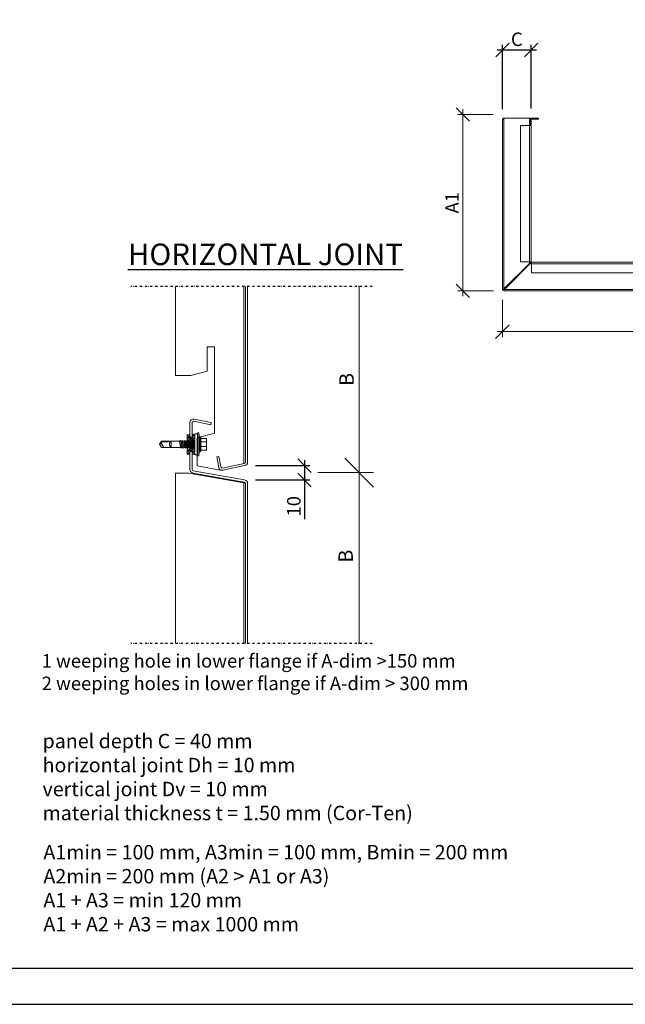
# Model space of a CAD drawing. Units: millimetres. Extents: x 0 to 16800, y 0 to 2970.
# Drawn here: x 14768 to 15609, y 0 to 1368 of the extents above; entities that cross this region are included whole.
import ezdxf

# ---------------------------------------------------------------- set-up
doc = ezdxf.new("R2010")
doc.units = ezdxf.units.MM
doc.linetypes.add('PKL', pattern=[7, 3, -2, 0, -2])
doc.layers.add('a4sheet', color=2, linetype='Continuous', plot=False)
for name, color, linetype, lineweight in [('border', 2, 'Continuous', 25), ('dimensions', 6, 'Continuous', 15), ('Info', 3, 'Continuous', 25), ('titleBlock', 2, 'Continuous', 15), ('Views', 4, 'Continuous', 15)]:
    doc.layers.add(name, color=color, linetype=linetype, lineweight=lineweight)
for name, color, linetype in [('Txt_info_en', 3, 'Continuous'), ('Txt_titles_en', 2, 'Continuous'), ('Txt_titles_general', 2, 'Continuous')]:
    doc.layers.add(name, color=color, linetype=linetype)
doc.styles.add('arial', font='arial.ttf')
doc.styles.add('ROMANS', font='romans')
doc.dimstyles.new('ISO-25-5', dxfattribs={"dimscale": 7.5, "dimtxt": 2.5, "dimasz": 2.5, "dimexe": 1, "dimexo": 2, "dimgap": 0.7, "dimtad": 1, "dimdec": 1, "dimdsep": 46, "dimtxsty": 'arial', "dimblk1": 'OBLIQUE', "dimblk2": 'OBLIQUE', "dimsah": 1, "dimcen": 2.5, "dimdle": 1, "dimclrd": 6, "dimclre": 6, "dimclrt": 2, "dimadec": 0, "dimazin": 2, "dimtfac": 1, "dimtdec": 1, "dimtmove": 0, "dimatfit": 3, "dimldrblk": 'OBLIQUE', "dimfxl": 1, "dimtolj": 1, "dimarcsym": 0})

# ---------------------------------------------------------------- blocks, each defined once
blk = doc.blocks.new('DrawingSheet')
at = {"layer": 'a4sheet'}
blk.add_lwpolyline([(0, 0), (210, 0), (210, 297), (0, 297)], close=True, dxfattribs=at)
at = {"layer": 'border'}
blk.add_lwpolyline([(5, 5), (205, 5), (205, 292), (5, 292)], close=True, dxfattribs=at)
at = {"layer": 'Txt_titles_en', "style": 'arial'}
for tag, p in [('CONTENTS2', (107.49, 276.61)), ('CONTENTS3', (107.49, 270.14))]:
    blk.add_attdef(tag, p, '', height=3, dxfattribs=at)
at = {"layer": 'Txt_titles_general', "style": 'arial'}
for tag, p in [('CONTENTS1', (107.49, 282.85)), ('CREATED', (22.26, 261.89)), ('REVDATE', (72.26, 261.89)), ('WORKNR', (108.45, 257.35)), ('DRAWINGNR', (158.45, 257.35)), ('RV', (196.98, 257.35)), ('MODELREV', (72.26, 254.89)), ('SCALE', (22.26, 247.89)), ('BUILDING', (72.26, 247.89))]:
    blk.add_attdef(tag, p, '', height=3, dxfattribs=at)
blk = doc.blocks.new('_Oblique')
at = {"color": 0, "linetype": 'ByBlock', "lineweight": -2}
blk.add_line((-0.5, -0.5), (0.5, 0.5), dxfattribs=at)
blk = doc.blocks.new('*D98')
at = {"layer": 'Defpoints', "color": 0, "transparency": 16777216}
for p in [(2709.3, 729.9), (2709.3, 710), (2792.4, 710)]:
    blk.add_point(p, dxfattribs=at)
at = {"layer": 'dimensions', "color": 6, "lineweight": -2, "transparency": 16777216}
for p, q in [((2724.3, 729.9), (2799.9, 729.9)), ((2792.4, 737.4), (2792.4, 710)), ((2724.3, 710), (2799.9, 710)), ((2792.4, 710), (2792.4, 655.7))]:
    blk.add_line(p, q, dxfattribs=at)
at = {"layer": 'dimensions', "color": 6, "lineweight": -2, "transparency": 16777216, "xscale": 18.75, "yscale": 18.75, "zscale": 18.75}
for p, rotation in [((2792.4, 729.9), 90), ((2792.4, 710), 270)]:
    blk.add_blockref('_Oblique', p, dxfattribs=dict(at, rotation=rotation))
at = {"layer": 'dimensions', "color": 2, "transparency": 16777216, "insert": (2777.6, 673.5), "char_height": 18.75, "attachment_point": 5, "rotation": 90, "style": 'arial'}
blk.add_mtext('\\A1;{\\fArial|b0|i0|c186|p34;10}', dxfattribs=at)
blk = doc.blocks.new('800 horiz joint')
at = {"layer": 'Views'}
for p, q in [((0, 386.3), (0, 510.3)), ((95, 264.1), (95, 510.3)), ((97, 510.3), (97, 266.2)), ((100, 266.2), (100, 510.3)), ((44, 392.4), (44, 426.3)), ((44, 426.3), (54, 426.3)), ((54, 426.3), (54, 306.3)), ((0, 386.3), (21, 386.3)), ((21, 386.3), (44, 392.4)), ((19.9, 321), (19.9, 256)), ((22.9, 256), (22.9, 321)), ((25.3, 323), (48.8, 318)), ((49.3, 321), (25.8, 326)), ((48.8, 318), (49.3, 321)), ((54, 306.3), (30, 299.8)), ((30, 299.8), (30, 260.9)), ((60.3, 274.2), (57.4, 273.6)), ((57.4, 273.6), (60, 258.9)), ((62.9, 259.4), (60.3, 274.2)), ((30, 260.9), (64.9, 254.7)), ((95.4, 264.2), (65.2, 257.8)), ((65.8, 254.8), (95.9, 261.3)), ((18.3, 251), (0, 251)), ((0, 14.1), (0, 251)), ((95, 237.5), (18.3, 251)), ((24, 251), (95.3, 238.5)), ((95.9, 241.4), (24.6, 254)), ((65.8, 254.8), (64.9, 254.7)), ((95, 14.1), (95, 237.5)), ((97, 236.5), (97, 14.1)), ((100, 14.1), (100, 236.5))]:
    blk.add_line(p, q, dxfattribs=at)
for centre, radius, start, end in [((24.9, 321), 5, 80, 180), ((24.9, 321), 2, 80, 180), ((95, 266.2), 2, 280, 0), ((95, 266.2), 5, 280, 0), ((24.9, 256), 5, 180, 260), ((24.9, 256), 2, 180, 260), ((64.9, 259.7), 5, 190, 280), ((64.9, 259.7), 2, 190, 280), ((95, 236.5), 2, 0, 80), ((95, 236.5), 5, 0, 80)]:
    blk.add_arc(centre, radius, start, end, dxfattribs=at)
blk.add_open_spline([(97, 236.5), (97, 236.8), (96.3, 237.1), (95.4, 237.4), (95.3, 237.4), (95.1, 237.5), (95, 237.5)], degree=3, knots=[0, 0, 0, 0, 0.859892, 0.859892, 0.859892, 1, 1, 1, 1], dxfattribs=at)
blk.add_open_spline([(95, 237.5), (95.6, 237.4), (96.3, 237.4), (96.8, 237.3)], degree=3, dxfattribs=at)
blk = doc.blocks.new('sx3-28')
at = {"layer": 'Views', "color": 7}
for p, q in [((-3.43, 1.9), (-2.67, 8)), ((-4.19, 1.66), (-8, 1.66)), ((0.15, 2.25), (0, 2.25)), ((1.68, 2.25), (0.91, 2.25)), ((3.2, 2.25), (2.44, 2.25)), ((4.72, 2.25), (3.96, 2.25)), ((6.25, 2.25), (5.49, 2.25)), ((7.77, 2.25), (7.01, 2.25)), ((9.3, 2.25), (8.53, 2.25)), ((23.22, 2.25), (10.06, 2.25)), ((16.48, -2.25), (16.48, 2.25)), ((17.55, 0.88), (16.48, 2.25)), ((17.55, -0.88), (17.55, 0.88)), ((21.53, 2.25), (23.33, -0.75)), ((23.22, 2.25), (24.57, 0)), ((23.22, -2.25), (24.57, 0)), ((24.57, 0), (23.33, -0.75)), ((-4.19, -1.66), (-8, -1.66)), ((-2.67, -8), (-3.43, -1.9)), ((0.69, -2.25), (0, -2.25)), ((2.21, -2.25), (1.45, -2.25)), ((3.73, -2.25), (2.97, -2.25)), ((5.26, -2.25), (4.5, -2.25)), ((6.78, -2.25), (6.02, -2.25)), ((8.3, -2.25), (7.54, -2.25)), ((9.83, -2.25), (9.07, -2.25)), ((23.22, -2.25), (10.59, -2.25)), ((17.55, -0.88), (16.48, -2.25)), ((18.45, -1.79), (17.45, -2.25)), ((22.97, -1.79), (18.45, -1.79)), ((23.33, -0.75), (22.97, -1.79)), ((23.22, -2.25), (22.97, -1.79))]:
    blk.add_line(p, q, dxfattribs=at)
for points in [[(-1.9, -8), (-2.67, -8), (-2.67, 8), (-1.9, 8)], [(0, -7.24), (-1.9, -7.24), (-1.9, 7.24), (0, 7.24)], [(-4.19, -4), (-8, -4), (-8, 4), (-4.19, 4)], [(-3.43, -5.14), (-4.19, -5.14), (-4.19, 5.14), (-3.43, 5.14)], [(1.14, -2.71), (0.69, -2.25), (0.15, 2.25), (0.46, 2.79), (0.91, 2.25), (1.45, -2.25)], [(2.67, -2.71), (2.21, -2.25), (1.68, 2.25), (1.98, 2.79), (2.44, 2.25), (2.97, -2.25)], [(4.19, -2.71), (3.73, -2.25), (3.2, 2.25), (3.5, 2.79), (3.96, 2.25), (4.5, -2.25)], [(5.71, -2.71), (5.26, -2.25), (4.72, 2.25), (5.03, 2.79), (5.49, 2.25), (6.02, -2.25)], [(7.24, -2.71), (6.78, -2.25), (6.25, 2.25), (6.55, 2.79), (7.01, 2.25), (7.54, -2.25)], [(8.76, -2.71), (8.3, -2.25), (7.77, 2.25), (8.08, 2.79), (8.53, 2.25), (9.07, -2.25)], [(10.29, -2.71), (9.83, -2.25), (9.3, 2.25), (9.6, 2.79), (10.06, 2.25), (10.59, -2.25)]]:
    blk.add_lwpolyline(points, close=True, dxfattribs=at)
for points in [[(7.77, 2.25), (7.65, 2.25)], [(9.3, 2.25), (9.17, 2.25)]]:
    blk.add_lwpolyline(points, dxfattribs=at)
blk = doc.blocks.new('Txt')
at = {"layer": 'Txt_info_en', "color": 3, "insert": (6406, 343.3), "char_height": 20, "width": 851.733, "attachment_point": 1, "style": 'ROMANS'}
blk.add_mtext('{\\fArial|b0|i0|c0|p34;panel depth C = \\fArial|b0|i0|c186|p34;40 \\fArial|b0|i0|c0|p34;mm\\fArial|b0|i0|c186|p34;\\Phorizontal joint Dh = 10 mm\\Pvertical joint Dv = 10 mm\\fArial|b0|i0|c0|p34;\\Pmaterial thickness t = \\fArial|b0|i0|c186|p34;1.50\\fArial|b0|i0|c0|p34; mm \\fArial|b0|i0|c186|p34;(Cor-Ten)}', dxfattribs=at)
blk = doc.blocks.new('*D83')
at = {"layer": 'Defpoints', "color": 0, "transparency": 16777216}
for p in [(15438, 1325.5), (15438, 1228.5), (15478, 1229.5)]:
    blk.add_point(p, dxfattribs=at)
at = {"layer": 'dimensions', "color": 6, "lineweight": -2, "transparency": 16777216}
for p, q in [((15438, 1243.5), (15438, 1333)), ((15478, 1244.5), (15478, 1333)), ((15485.5, 1325.5), (15430.5, 1325.5))]:
    blk.add_line(p, q, dxfattribs=at)
at = {"layer": 'dimensions', "color": 6, "lineweight": -2, "transparency": 16777216, "xscale": 18.75, "yscale": 18.75, "zscale": 18.75, "rotation": 180}
blk.add_blockref('_Oblique', (15438, 1325.5), dxfattribs=at)
at = {"layer": 'dimensions', "color": 6, "lineweight": -2, "transparency": 16777216, "xscale": 18.75, "yscale": 18.75, "zscale": 18.75}
blk.add_blockref('_Oblique', (15478, 1325.5), dxfattribs=at)
at = {"layer": 'dimensions', "color": 2, "transparency": 16777216, "insert": (15458, 1340.5), "char_height": 18.75, "attachment_point": 5, "style": 'arial'}
blk.add_mtext('\\A1;{\\fArial|b0|i0|c186|p34;C}', dxfattribs=at)
blk = doc.blocks.new('800 u top')
at = {"layer": 'Views'}
for p, q in [((350, 297.5), (359.1, 297.5)), ((350, 296), (350, 297.5)), ((359.1, 296), (350, 296)), ((359.1, 297.5), (359.1, 296)), ((360, 297.5), (359.1, 297.5)), ((359.1, 296), (360, 296)), ((360, 297.5), (360, 287.5)), ((361.5, 297.5), (360, 297.5)), ((362.5, 287.5), (360, 287.5)), ((360, 287.5), (360, 37.9)), ((360, 287.5), (361.5, 287.5)), ((360, 287.5), (360, 287.5)), ((361.5, 297.5), (361.5, 287.5)), ((362.3, 297.5), (361.5, 297.5)), ((361.5, 287.5), (361.5, 287.5)), ((397.9, 297.5), (362.3, 297.5)), ((362.3, 297.5), (362.3, 287.5)), ((362.5, 287.5), (362.5, 37.9)), ((362.5, 287.5), (375, 287.5)), ((375, 287.5), (375, 37.9)), ((397.9, 0.2), (397.9, 297.5)), ((400, 295), (400, 0)), ((0, 0), (0, 235)), ((37.7, 237.5), (2.1, 237.5)), ((2.1, 237.5), (2.1, 0.2)), ((37.7, 237.5), (38.5, 237.5)), ((37.7, 227.5), (37.7, 237.5)), ((38.5, 237.5), (40, 237.5)), ((38.5, 227.5), (38.5, 237.5)), ((40, 227.5), (40, 237.5)), ((40.9, 237.5), (40, 237.5)), ((40, 236), (40.9, 236)), ((40.9, 237.5), (50, 237.5)), ((40.9, 236), (40.9, 237.5)), ((50, 236), (40.9, 236)), ((50, 237.5), (50, 236)), ((25, 227.5), (37.5, 227.5)), ((25, 37.9), (25, 227.5)), ((37.5, 37.9), (37.5, 227.5)), ((40, 227.5), (37.5, 227.5)), ((38.5, 227.5), (40, 227.5)), ((38.5, 227.5), (38.5, 227.5)), ((40, 37.9), (40, 227.5)), ((40, 227.5), (40, 227.5)), ((37.7, 35.8), (2.1, 0.2)), ((2.3, 0.2), (38, 35.8)), ((2.7, -0.2), (38.3, 35.5)), ((2.7, -0.4), (38.3, 35.2)), ((37.5, 37.9), (25, 37.9)), ((37.5, 37.9), (40, 37.9)), ((38.5, 37.9), (37.7, 35.8)), ((37.7, 35.8), (37.7, 37.9)), ((38, 35.8), (37.7, 35.8)), ((38, 35.8), (40, 37.9)), ((40.4, 37.5), (38.3, 35.5)), ((40.4, 36), (38.3, 35.2)), ((38.3, 35.2), (38.3, 35.5)), ((40.4, 35.2), (38.3, 35.2)), ((359.6, 37.5), (40.4, 37.5)), ((40.4, 37.5), (40.4, 35)), ((359.6, 35), (40.4, 35)), ((40.4, 22.5), (40.4, 35)), ((359.6, 35), (359.6, 37.5)), ((361.7, 35.5), (359.6, 37.5)), ((359.6, 36), (361.7, 35.2)), ((361.7, 35.2), (359.6, 35.2)), ((359.6, 35), (359.6, 22.5)), ((360, 37.9), (362.5, 37.9)), ((360, 37.9), (362, 35.8)), ((361.5, 37.9), (362.3, 35.8)), ((361.7, 35.5), (361.7, 35.2)), ((397.3, -0.2), (361.7, 35.5)), ((361.7, 35.2), (397.3, -0.4)), ((362.3, 35.8), (362, 35.8)), ((397.7, 0.2), (362, 35.8)), ((362.3, 37.9), (362.3, 35.8)), ((397.9, 0.2), (362.3, 35.8)), ((375, 37.9), (362.5, 37.9)), ((359.6, 22.5), (40.4, 22.5)), ((1.5, 0), (0, 0)), ((2.3, 0.2), (2.1, 0.2)), ((397.7, 0.2), (397.9, 0.2)), ((400, 0), (398.5, 0)), ((2.5, -2.5), (2.5, -1)), ((397.5, -2.5), (2.5, -2.5)), ((2.7, -0.2), (2.7, -0.2)), ((2.7, -0.2), (2.7, -0.4)), ((2.7, -0.4), (397.3, -0.4)), ((397.3, -0.2), (397.3, -0.4)), ((397.3, -0.2), (397.3, -0.2)), ((397.5, -1), (397.5, -2.5))]:
    blk.add_line(p, q, dxfattribs=at)
for centre, radius, start, end in [((2.5, 0), 2.5, 180, 270), ((2.5, 0), 1, 180, 270), ((397.5, 0), 2.5, 270, 0), ((397.5, 0), 1, 270, 0)]:
    blk.add_arc(centre, radius, start, end, dxfattribs=at)
for points in [[(397.9, 297.5), (398, 297.5), (398, 297.5), (398, 297.4)], [(398, 297.4), (398.1, 297.4), (398.3, 297.4), (398.4, 297.3)], [(398.4, 297.1), (398.4, 297.2), (398.4, 297.3), (398.4, 297.3)], [(2, 237.4), (1.9, 237.4), (1.7, 237.4), (1.6, 237.3)], [(1.6, 237.3), (1.6, 237.3), (1.6, 237.2), (1.6, 237.1)], [(2.1, 237.5), (2, 237.5), (2, 237.5), (2, 237.4)], [(1.5, 0), (1.5, 0.1), (1.9, 0.1), (2.3, 0.2)], [(398.5, 0), (398.5, 0.1), (398.1, 0.1), (397.7, 0.2)], [(2.5, -1), (2.6, -1), (2.6, -0.6), (2.7, -0.2)], [(2.5, -2.5), (2.5, -2.5), (2.5, -2.4), (2.6, -2.3)], [(2.6, -2.3), (2.6, -1.9), (2.6, -1.2), (2.7, -0.4)], [(397.5, -1), (397.4, -1), (397.4, -0.6), (397.3, -0.2)], [(397.3, -0.4), (397.4, -1.2), (397.4, -1.9), (397.4, -2.3)], [(397.4, -2.3), (397.5, -2.4), (397.5, -2.5), (397.5, -2.5)]]:
    blk.add_open_spline(points, degree=3, dxfattribs=at)
for points, knots in [([(398, 297.4), (398.9, 296.8), (399.6, 296.2), (399.9, 295.6), (400, 295.4), (400, 295.2), (400, 295)], [-0.979409, -0.979409, -0.979409, -0.979409, -0.2331981, -0.2331981, -0.2331981, 0, 0, 0, 0]), ([(398.4, 297.3), (399, 297.1), (399.4, 296.7), (399.7, 296.2), (399.9, 295.8), (400, 295.4), (400, 295)], [-0.759347, -0.759347, -0.759347, -0.759347, -0.3161529, -0.3161529, -0.3161529, 0, 0, 0, 0]), ([(2, 237.4), (1.1, 236.8), (0.4, 236.2), (0.1, 235.6), (0, 235.4), (0, 235.2), (0, 235)], [-0.979409, -0.979409, -0.979409, -0.979409, -0.2331981, -0.2331981, -0.2331981, 0, 0, 0, 0]), ([(1.6, 237.3), (1, 237.1), (0.6, 236.7), (0.3, 236.2), (0.1, 235.8), (0, 235.4), (0, 235)], [-0.759347, -0.759347, -0.759347, -0.759347, -0.3161529, -0.3161529, -0.3161529, 0, 0, 0, 0]), ([(2.1, 0.2), (1.2, 0.1), (0.4, 0.1), (0.1, 0), (0, 0), (0, 0), (0, 0)], [0, 0, 0, 0, 1.070657, 1.070657, 1.070657, 1.396263, 1.396263, 1.396263, 1.396263]), ([(400, 0), (400, 0), (399.5, 0.1), (398.7, 0.1), (398.5, 0.2), (398.2, 0.2), (397.9, 0.2)], [0, 0, 0, 0, 1.070657, 1.070657, 1.070657, 1.396263, 1.396263, 1.396263, 1.396263]), ([(2.6, -2.3), (2.6, -2.2), (2.6, -2.2), (2.6, -1.8), (2.6, -1.4), (2.6, -0.9), (2.6, -0.8), (2.6, -0.5), (2.7, -0.3), (2.7, -0.2)], [-0.2186239, -0.2186239, -0.2186239, -0.2186239, -0.2014439, -0.2014439, -0.0934091, -0.0934091, -0.0437053, -0.0437053, 0, 0, 0, 0]), ([(397.3, -0.2), (397.3, -0.3), (397.3, -0.4), (397.4, -0.6), (397.4, -0.7), (397.4, -1.1), (397.4, -1.3), (397.4, -1.7), (397.4, -2), (397.4, -2.3)], [-0.2043727, -0.2043727, -0.2043727, -0.2043727, -0.1741253, -0.1741253, -0.1399217, -0.1399217, -0.0786277, -0.0786277, 0, 0, 0, 0])]:
    blk.add_open_spline(points, degree=3, knots=knots, dxfattribs=at)
blk = doc.blocks.new('HorizontalJoint')
at = {"layer": 'Views'}
h = blk.add_hatch(dxfattribs=at)
h.set_pattern_fill('PLAST', color=1, scale=0.50002, angle=135, style=0)
h.set_pattern_definition([(45, (15953.3328, 7060.3373), (2.2451537, -2.2451537), []), (45, (15953.6135, 7060.0567), (2.2451537, -2.2451537), []), (45, (15953.894, 7059.776), (2.2451537, -2.2451537), [])])
edge = h.paths.add_edge_path()
edge.add_line((2629.29, 771.89), (2629.29, 746.84))
edge.add_arc((2630.29, 746.84), 1, 180, 270)
edge.add_line((2630.29, 745.84), (2632.02, 745.84))
edge.add_arc((2632.02, 746.84), 1, 270, 360)
edge.add_line((2633.02, 746.84), (2633.02, 749.13))
edge.add_arc((2634.02, 749.13), 1, 90, 180, ccw=False)
edge.add_line((2634.02, 750.13), (2635.56, 750.13))
edge.add_arc((2635.56, 749.13), 1, 0, 90, ccw=False)
edge.add_line((2636.56, 749.13), (2636.56, 746.84))
edge.add_arc((2637.56, 746.84), 1, 180, 270)
edge.add_line((2637.56, 745.84), (2639.29, 745.84))
edge.add_arc((2639.29, 746.84), 1, 270, 360)
edge.add_line((2640.29, 746.84), (2640.29, 771.95))
edge.add_arc((2639.29, 771.95), 1, 0, 90)
edge.add_line((2639.29, 772.95), (2637.56, 772.95))
edge.add_arc((2637.56, 771.95), 1, 90, 180)
edge.add_line((2636.56, 771.95), (2636.56, 770.09))
edge.add_arc((2635.56, 770.09), 1, 270, 360, ccw=False)
edge.add_line((2635.56, 769.09), (2633.77, 769.09))
edge.add_arc((2633.77, 770.09), 1, 180, 270, ccw=False)
edge.add_line((2632.77, 770.09), (2632.77, 771.88))
edge.add_arc((2631.77, 771.88), 1, 360, 449.84728)
edge.add_line((2631.77, 772.89), (2630.29, 772.89))
edge.add_arc((2630.29, 771.89), 1, 89.84728, 180)
at = {"color": 1, "linetype": 'PKL'}
for p, q in [((2886.43, 978.92), (2551.51, 978.92)), ((2886.43, 482.78), (2551.51, 482.78))]:
    blk.add_line(p, q, dxfattribs=at)
at = {"layer": 'dimensions', "color": 6}
for p, q in [((2868.24, 978.92), (2868.24, 699.99)), ((2888.24, 700.21), (2848.24, 740.21)), ((2868.24, 739.99), (2868.24, 482.78)), ((2811.06, 720.21), (2888.24, 720.21))]:
    blk.add_line(p, q, dxfattribs=at)
at = {"layer": 'Views', "color": 1}
blk.add_lwpolyline([(2629.29, 771.89), (2629.29, 746.84, 0.4142136), (2630.29, 745.84), (2632.02, 745.84, 0.4142136), (2633.02, 746.84), (2633.02, 749.13, -0.4142136), (2634.02, 750.13), (2635.56, 750.13, -0.4142136), (2636.56, 749.13), (2636.56, 746.84, 0.4142136), (2637.56, 745.84), (2639.29, 745.84, 0.4142136), (2640.29, 746.84), (2640.29, 771.95, 0.4142136), (2639.29, 772.95), (2637.56, 772.95, 0.4142136), (2636.56, 771.95), (2636.56, 770.09, -0.4142136), (2635.56, 769.09), (2633.77, 769.09, -0.4142136), (2632.77, 770.09), (2632.77, 771.88, 0.4134331), (2631.77, 772.89), (2630.29, 772.89, 0.4149945)], format="xyb", close=True, dxfattribs=at)
at = {"layer": 'Views', "color": 4}
blk.add_lwpolyline([(2633.16, 749.6), (2633.16, 769.6), (2636.16, 769.6), (2636.16, 749.6), (2633.16, 749.6)], close=True, dxfattribs=at)
blk.add_blockref('800 horiz joint', (2613.41, 468.64), dxfattribs=at)
at = {"layer": 'Views', "xscale": 2.000079999, "yscale": 2.000079999, "zscale": 2.000079999, "rotation": 180}
blk.add_blockref('sx3-28', (2640.22, 759.61), dxfattribs=at)
at = {"layer": 'dimensions', "color": 2, "char_height": 25, "attachment_point": 5, "rotation": 90, "style": 'ROMANS'}
for insert in [(2850.81, 849.7), (2849.6, 604.25)]:
    blk.add_mtext('{\\fArial|b0|i0|c0|p34;\\H0.8x;B}', dxfattribs=dict(at, insert=insert))
at = {"layer": 'Txt_info_en', "color": 2, "insert": (2738.25, 1038.43), "char_height": 30, "width": 466.9091, "attachment_point": 2, "style": 'ROMANS'}
blk.add_mtext('{\\fArial|b0|i0|c0|p34;\\LHORIZONTAL JOINT\\fArial|b0|i0|c186|p34; }', dxfattribs=at)
at = {"layer": 'Txt_info_en', "color": 4, "insert": (2427.55, 468.1), "char_height": 18.75, "width": 726.8286, "attachment_point": 1, "style": 'arial'}
blk.add_mtext('{\\fArial|b0|i0|c186|p34;\\C3;1 weeping hole in lower flange if A-dim >150 mm\\P2 weeping holes in lower flange if A-dim > 300 mm}', dxfattribs=at)
at = {"layer": 'dimensions', "color": 4}
dim = blk.add_linear_dim(base=(2792.45, 709.99), p1=(2709.27, 729.89), p2=(2709.27, 709.99), angle=90, text='{\\fArial|b0|i0|c186|p34;10}', dimstyle='ISO-25-5', override={"dimpost": ''}, dxfattribs=at)
dim.commit()
dim.dimension.update_dxf_attribs({"geometry": '*D98', "text_midpoint": (2777.62, 673.48)})

msp = doc.modelspace()

# ---------------------------------------------------------------- linework, layer by layer
at = {"layer": 'dimensions', "color": 6}
for p, q in [((15425.05, 1235.95), (15375.54, 1235.95)), ((15383.04, 1243.45), (15383.04, 983.45)), ((15425.48, 990.95), (15375.54, 990.95)), ((15437.98, 978.45), (15437.98, 926.93)), ((15430.48, 934.43), (15845.48, 934.43))]:
    msp.add_line(p, q, dxfattribs=at)

# ---------------------------------------------------------------- block references
at = {"color": 4}
msp.add_blockref('800 u top', (15437.98, 993.45), dxfattribs=at)
at = {"layer": 'dimensions', "color": 6, "xscale": 18.75, "yscale": 18.75, "zscale": 18.75}
for p, rotation in [((15383.04, 1235.95), 90), ((15383.04, 990.95), 270), ((15437.98, 934.43), 180)]:
    msp.add_blockref('_Oblique', p, dxfattribs=dict(at, rotation=rotation))
at = {"layer": 'titleBlock', "xscale": 10, "yscale": 10, "zscale": 10}
msp.add_blockref('DrawingSheet', (14700, 0), dxfattribs=at)
at = {"layer": 'Txt_titles_general'}
for name, p in [('HorizontalJoint', (12370.78, 18.33)), ('Txt', (8393.53, 32.43))]:
    msp.add_blockref(name, p, dxfattribs=at)

# ---------------------------------------------------------------- texts
at = {"layer": 'dimensions', "color": 2, "insert": (15368.09, 1113.45), "char_height": 18.75, "attachment_point": 5, "rotation": 90, "style": 'arial'}
msp.add_mtext('\\A1;A1', dxfattribs=at)
at = {"layer": 'Info', "color": 3, "insert": (14800.72, 221.28), "char_height": 20, "width": 851.7333, "attachment_point": 1, "style": 'ROMANS'}
msp.add_mtext('{\\fArial|b0|i0|c186|p34;A1min = 100 mm, A3min = 100 mm, Bmin = 200 mm\\PA2min = 200 mm (A2 > A1 or A3)\\PA1 + A3 = min 120 mm\\PA1 + A2 + A3 = max 1000 mm }', dxfattribs=at)

# ---------------------------------------------------------------- dimensions: what is measured, and where the dimension line sits
at = {"layer": 'dimensions'}
dim = msp.add_linear_dim(base=(15437.98, 1325.52), p1=(15478.03, 1229.45), p2=(15437.98, 1228.45), text='{\\fArial|b0|i0|c186|p34;C}', dimstyle='ISO-25-5', dxfattribs=at)
dim.commit()
dim.dimension.update_dxf_attribs({"geometry": '*D83', "text_midpoint": (15458.01, 1340.46)})

doc.saveas('drawing.dxf')
